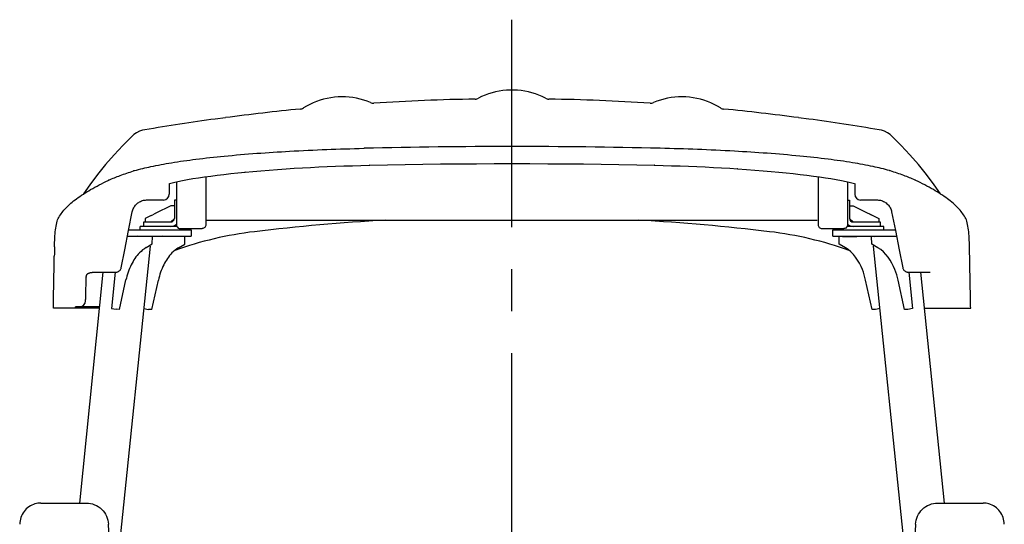
# Model space of a CAD drawing. Units: millimetres. Extents: x 0 to 13970, y 0 to 8890.
# Drawn here: x 1135 to 2485, y 3224 to 3915 of the extents above; entities that cross this region are included whole.
import ezdxf

# ---------------------------------------------------------------- set-up
doc = ezdxf.new("R2010")
doc.units = ezdxf.units.MM
doc.header["$LTSCALE"] = 768.35
doc.linetypes.add('CENTER', pattern=[0.6, 0.375, -0.075, 0.075, -0.075])
doc.layers.get('0').update_dxf_attribs({"linetype": 'CONTINUOUS'})
doc.layers.add('ALL_AXIS', color=7, linetype='CONTINUOUS')
doc.layers.add('ALL_FEATURES', color=7, linetype='CONTINUOUS')

msp = doc.modelspace()

# ---------------------------------------------------------------- linework, layer by layer
at = {"color": 7, "linetype": 'CONTINUOUS'}
for p, q in [((1403.2, 3779.4), (1417.2, 3781.3)), ((2203.2, 3781.3), (2217.2, 3779.4)), ((1315.4, 3647.2), (1317.5, 3648.2)), ((1320.8, 3649.8), (1321.6, 3650.2)), ((2292.6, 3653.2), (2305, 3647.2))]:
    msp.add_line(p, q, dxfattribs=at)
at = {"layer": 'ALL_AXIS', "color": 2, "linetype": 'CENTER'}
msp.add_line((1810.2, 1326.1), (1810.2, 3915.5), dxfattribs=at)
at = {"layer": 'ALL_AXIS', "color": 7, "linetype": 'CONTINUOUS'}
msp.add_line((2307.2, 3618.6), (2307.2, 3618.3), dxfattribs=at)
at = {"layer": 'ALL_FEATURES', "color": 7, "linetype": 'CONTINUOUS'}
for p, q in [((1561.7, 3808.5), (1556.7, 3807.6)), ((1566.7, 3809.2), (1561.7, 3808.5)), ((1571.8, 3809.6), (1566.7, 3809.2)), ((1576.8, 3809.7), (1571.8, 3809.6)), ((1581.9, 3809.6), (1576.8, 3809.7)), ((1586.9, 3809.3), (1581.9, 3809.6)), ((1592, 3808.7), (1586.9, 3809.3)), ((1596.9, 3807.8), (1592, 3808.7)), ((1768.6, 3810), (1764.3, 3807.8)), ((1773.3, 3812), (1768.6, 3810)), ((1778, 3813.7), (1773.3, 3812)), ((1782.8, 3815.3), (1778, 3813.7)), ((1787.7, 3816.5), (1782.8, 3815.3)), ((1792.6, 3817.5), (1787.7, 3816.5)), ((1797.6, 3818.3), (1792.6, 3817.5)), ((1802.7, 3818.8), (1797.6, 3818.3)), ((1807.7, 3819.1), (1802.7, 3818.8)), ((1812.7, 3819.1), (1807.7, 3819.1)), ((1817.8, 3818.8), (1812.7, 3819.1)), ((1822.8, 3818.3), (1817.8, 3818.8)), ((1827.8, 3817.5), (1822.8, 3818.3)), ((1832.7, 3816.5), (1827.8, 3817.5)), ((1837.6, 3815.3), (1832.7, 3816.5)), ((1842.4, 3813.7), (1837.6, 3815.3)), ((1847.2, 3812), (1842.4, 3813.7)), ((1851.8, 3810), (1847.2, 3812)), ((1856.2, 3807.8), (1851.8, 3810)), ((2028.5, 3808.7), (2023.5, 3807.8)), ((2033.5, 3809.3), (2028.5, 3808.7)), ((2038.5, 3809.6), (2033.5, 3809.3)), ((2043.6, 3809.7), (2038.5, 3809.6)), ((2048.7, 3809.6), (2043.6, 3809.7)), ((2053.7, 3809.2), (2048.7, 3809.6)), ((2058.7, 3808.5), (2053.7, 3809.2)), ((2063.7, 3807.6), (2058.7, 3808.5)), ((1528.4, 3797), (1524.2, 3794.5)), ((1532.9, 3799.4), (1528.4, 3797)), ((1537.4, 3801.5), (1532.9, 3799.4)), ((1542.1, 3803.4), (1537.4, 3801.5)), ((1546.9, 3805), (1542.1, 3803.4)), ((1551.8, 3806.5), (1546.9, 3805)), ((1556.7, 3807.6), (1551.8, 3806.5)), ((1601.9, 3806.7), (1596.9, 3807.8)), ((1606.8, 3805.3), (1601.9, 3806.7)), ((1611.5, 3803.7), (1606.8, 3805.3)), ((1616.1, 3801.9), (1611.5, 3803.7)), ((2008.9, 3803.7), (2004.3, 3801.9)), ((2013.7, 3805.3), (2008.9, 3803.7)), ((2018.6, 3806.7), (2013.7, 3805.3)), ((2023.5, 3807.8), (2018.6, 3806.7)), ((2068.6, 3806.5), (2063.7, 3807.6)), ((2073.5, 3805), (2068.6, 3806.5)), ((2078.3, 3803.4), (2073.5, 3805)), ((2083, 3801.5), (2078.3, 3803.4)), ((2087.6, 3799.4), (2083, 3801.5)), ((2092.1, 3797), (2087.6, 3799.4)), ((2096.3, 3794.5), (2092.1, 3797)), ((1288.6, 3755.4), (1276.4, 3743)), ((1291.7, 3758), (1288.6, 3755.4)), ((1288.7, 3755.4), (1288.6, 3755.4)), ((1295.4, 3760.5), (1291.7, 3758)), ((1299.4, 3762.5), (1295.4, 3760.5)), ((1303.6, 3763.9), (1299.4, 3762.5)), ((1306.6, 3764.6), (1303.6, 3763.9)), ((1306.7, 3764.6), (1306.6, 3764.5)), ((2313.8, 3764.6), (2313.8, 3764.5)), ((2316.8, 3763.9), (2313.8, 3764.6)), ((2321, 3762.5), (2316.8, 3763.9)), ((2325, 3760.6), (2321, 3762.5)), ((2328.7, 3758.1), (2325, 3760.6)), ((2331.8, 3755.4), (2328.7, 3758.1)), ((2331.8, 3755.4), (2331.8, 3755.4)), ((2344, 3743), (2331.8, 3755.4)), ((1276.4, 3743), (1264.4, 3730.1)), ((1810.2, 3738.6), (1810.2, 3746.2)), ((2356, 3730.1), (2344, 3743)), ((1264.4, 3730.1), (1252.9, 3716.8)), ((1606.9, 3739.2), (1607.5, 3739.2)), ((1810.2, 3721.2), (1810.2, 3738.5)), ((2013.5, 3739.2), (2013, 3739.3)), ((2367.5, 3716.8), (2356, 3730.1)), ((1252.9, 3716.8), (1241.8, 3703.1)), ((1534, 3713), (1545.5, 3713.6)), ((1545.5, 3713.6), (1556.9, 3714.1)), ((1556.9, 3714.1), (1556.6, 3714.1)), ((1556.9, 3714.1), (1568.1, 3714.6)), ((1568.1, 3714.6), (1579.7, 3715)), ((1579.7, 3715), (1591.3, 3715.4)), ((1591.3, 3715.4), (1603, 3715.7)), ((1603, 3715.7), (1615.3, 3716)), ((1615.1, 3716.1), (1614.6, 3716)), ((1615.3, 3716.1), (1615.1, 3716.1)), ((1615.3, 3716), (1639.3, 3716.5)), ((1639.3, 3716.5), (1663.5, 3717)), ((1663.5, 3717), (1687.8, 3717.4)), ((1687.8, 3717.4), (1712.3, 3717.7)), ((1712.3, 3717.7), (1736.7, 3717.9)), ((1736.7, 3717.9), (1761.3, 3718.1)), ((1761.3, 3718.1), (1785.8, 3718.2)), ((1785.8, 3718.2), (1810.2, 3718.3)), ((1810.2, 3718.3), (1810.2, 3718.3)), ((1810.2, 3718.3), (1834.6, 3718.2)), ((1834.6, 3718.2), (1859.2, 3718.1)), ((1859.2, 3718.1), (1883.7, 3717.9)), ((1883.7, 3717.9), (1908.2, 3717.7)), ((1908.2, 3717.7), (1932.6, 3717.4)), ((1932.6, 3717.4), (1956.9, 3717)), ((1956.9, 3717), (1981.2, 3716.5)), ((1981.2, 3716.5), (2005.9, 3716)), ((2005.2, 3716.1), (2005.9, 3716)), ((2005.9, 3716), (2017.4, 3715.7)), ((2017.4, 3715.7), (2029.1, 3715.4)), ((2029.1, 3715.4), (2040.8, 3715)), ((2040.8, 3715), (2052.3, 3714.6)), ((2052.3, 3714.6), (2063.8, 3714.1)), ((2063.6, 3714.1), (2063.8, 3714.1)), ((2063.8, 3714.1), (2075, 3713.6)), ((2075, 3713.6), (2086.4, 3713)), ((2378.6, 3703.1), (2367.5, 3716.8)), ((1241.8, 3703.1), (1231.2, 3689)), ((1380.4, 3698.8), (1388.5, 3700)), ((1388.5, 3700), (1397, 3701.2)), ((1390.4, 3700.3), (1390.4, 3634.3)), ((1397, 3701.2), (1405.8, 3702.4)), ((1405.8, 3702.4), (1414.9, 3703.5)), ((1414.9, 3703.5), (1424.4, 3704.6)), ((1424.4, 3704.6), (1434.3, 3705.6)), ((1434.3, 3705.6), (1444.3, 3706.6)), ((1444.3, 3706.7), (1443.7, 3706.6)), ((1444.3, 3706.6), (1454.7, 3707.6)), ((1454.7, 3707.6), (1465.7, 3708.5)), ((1465.7, 3708.5), (1477, 3709.4)), ((1477, 3709.4), (1488.8, 3710.3)), ((1488.8, 3710.3), (1500.7, 3711.1)), ((1500.7, 3711.1), (1500.3, 3711.1)), ((1500.7, 3711.1), (1511.6, 3711.8)), ((1511.6, 3711.8), (1522.7, 3712.4)), ((1522.7, 3712.4), (1534, 3713)), ((1810.2, 3697.7), (1810.2, 3709.2)), ((2086.4, 3713), (2097.7, 3712.4)), ((2097.7, 3712.4), (2108.9, 3711.8)), ((2108.9, 3711.8), (2119.7, 3711.1)), ((2119.7, 3711.1), (2120.1, 3711.1)), ((2119.7, 3711.1), (2131.7, 3710.3)), ((2131.7, 3710.3), (2143.4, 3709.4)), ((2143.4, 3709.4), (2154.7, 3708.5)), ((2154.7, 3708.5), (2165.7, 3707.6)), ((2165.7, 3707.6), (2176.1, 3706.6)), ((2176.1, 3706.6), (2186.2, 3705.6)), ((2186.2, 3705.6), (2196, 3704.6)), ((2196, 3704.6), (2205.5, 3703.5)), ((2205.5, 3703.5), (2214.6, 3702.4)), ((2214.6, 3702.4), (2223.5, 3701.2)), ((2223.5, 3701.2), (2231.9, 3700)), ((2230, 3700.3), (2230, 3634.3)), ((2231.9, 3700), (2240, 3698.8)), ((2389.2, 3689), (2378.6, 3703.1)), ((1231.2, 3689), (1222.6, 3676.6)), ((1340.2, 3691), (1340.2, 3676.3)), ((1340.4, 3691), (1346, 3692.4)), ((1346, 3692.4), (1352.1, 3693.7)), ((1350, 3693.2), (1350, 3634.3)), ((1352.1, 3693.7), (1358.5, 3695)), ((1358.5, 3695), (1365.4, 3696.3)), ((1365.4, 3696.3), (1372.7, 3697.6)), ((1372.7, 3697.6), (1380.4, 3698.8)), ((1810.2, 3674.7), (1810.2, 3693.2)), ((2240, 3698.8), (2247.7, 3697.6)), ((2247.7, 3697.6), (2255, 3696.3)), ((2255, 3696.3), (2261.9, 3695)), ((2261.9, 3695), (2268.4, 3693.7)), ((2268.4, 3693.7), (2274.4, 3692.4)), ((2270.4, 3693.2), (2270.4, 3634.3)), ((2274.4, 3692.4), (2280, 3691)), ((2280.2, 3691), (2280.2, 3676.3)), ((2397.9, 3676.6), (2389.2, 3689)), ((1292.2, 3658.8), (1293, 3660.1)), ((1293, 3660.1), (1293.9, 3661.2)), ((1293.9, 3661.2), (1294.9, 3662.3)), ((1294.9, 3662.3), (1295.9, 3663.3)), ((1295.9, 3663.3), (1297.1, 3664.3)), ((1297.1, 3664.3), (1298.3, 3665.1)), ((1298.3, 3665.1), (1299.5, 3665.9)), ((1299.5, 3665.9), (1300.8, 3666.5)), ((1300.8, 3666.5), (1302.1, 3667.1)), ((1302.1, 3667.1), (1303.5, 3667.6)), ((1303.5, 3667.6), (1304.9, 3667.9)), ((1304.9, 3667.9), (1306.3, 3668.2)), ((1306.3, 3668.2), (1307.7, 3668.3)), ((1307.7, 3668.3), (1309, 3668.4)), ((1309, 3668.4), (1332.2, 3668.4)), ((1342.2, 3660.2), (1321.6, 3650.2)), ((1347.2, 3660.2), (1342.2, 3660.2)), ((1347.2, 3668.2), (1347.2, 3643.2)), ((1350, 3668.2), (1347.2, 3668.2)), ((2270.4, 3668.2), (2273.2, 3668.2)), ((2273.2, 3668.2), (2273.2, 3643.2)), ((2273.2, 3660.2), (2278.2, 3660.2)), ((2278.2, 3660.2), (2292.6, 3653.2)), ((2288.2, 3668.4), (2311.4, 3668.4)), ((2311.4, 3668.4), (2312.7, 3668.3)), ((2312.7, 3668.3), (2314.1, 3668.2)), ((2314.1, 3668.2), (2315.5, 3667.9)), ((2315.5, 3667.9), (2316.9, 3667.6)), ((2316.9, 3667.6), (2318.3, 3667.1)), ((2318.3, 3667.1), (2319.6, 3666.5)), ((2319.6, 3666.5), (2320.9, 3665.9)), ((2320.9, 3665.9), (2322.2, 3665.1)), ((2322.2, 3665.1), (2323.4, 3664.3)), ((2323.4, 3664.3), (2324.5, 3663.3)), ((2324.5, 3663.3), (2325.5, 3662.3)), ((2325.5, 3662.3), (2326.5, 3661.2)), ((2326.5, 3661.2), (2327.4, 3660.1)), ((2327.4, 3660.1), (2328.3, 3658.8)), ((1284.4, 3626.4), (1289.5, 3652)), ((1289.5, 3652), (1289.8, 3653.4)), ((1289.5, 3652), (1289.5, 3652)), ((1289.8, 3653.4), (1290.2, 3654.8)), ((1290.2, 3654.8), (1290.8, 3656.2)), ((1290.8, 3656.2), (1291.4, 3657.5)), ((1291.4, 3657.5), (1292.2, 3658.8)), ((1315.4, 3647.2), (1307.2, 3643.2)), ((1320.8, 3649.8), (1317.5, 3648.2)), ((2301.2, 3649), (2302.9, 3648.2)), ((2305, 3647.2), (2313.2, 3643.2)), ((2328.3, 3658.8), (2329, 3657.5)), ((2329, 3657.5), (2329.6, 3656.2)), ((2329.6, 3656.2), (2330.2, 3654.8)), ((2330.2, 3654.8), (2330.6, 3653.4)), ((2330.6, 3653.4), (2330.9, 3652)), ((2330.9, 3652), (2336, 3626.4)), ((2330.9, 3652), (2330.9, 3652)), ((1188.6, 3644.5), (1188.7, 3644.5)), ((1188.6, 3644.5), (1188.6, 3644.5)), ((1305.2, 3632.2), (1305.2, 3638.2)), ((1305.2, 3638.2), (1342.2, 3638.2)), ((1307.2, 3643.2), (1307.2, 3638.2)), ((1347.2, 3643.2), (1342.2, 3638.2)), ((1391.7, 3640.7), (2228.7, 3640.7)), ((2273.2, 3643.2), (2278.2, 3638.2)), ((2278.2, 3638.2), (2315.2, 3638.2)), ((2313.2, 3643.2), (2313.2, 3638.2)), ((2315.2, 3638.2), (2315.2, 3632.2)), ((2431.8, 3644.5), (2431.8, 3644.5)), ((1279.2, 3600.2), (1284.4, 3626.4)), ((1284.6, 3627.6), (1370.2, 3627.6)), ((1300.2, 3627.7), (1300.2, 3632.2)), ((1350.5, 3632.2), (1300.2, 3632.2)), ((1355.2, 3629.2), (1385.2, 3629.2)), ((1370.2, 3627.6), (1370.2, 3618.6)), ((2235.2, 3629.2), (2265.2, 3629.2)), ((2250.2, 3618.6), (2250.2, 3627.6)), ((2250.2, 3627.6), (2335.8, 3627.6)), ((2320.2, 3632.2), (2269.9, 3632.2)), ((2320.2, 3627.7), (2320.2, 3632.2)), ((2336, 3626.4), (2341.2, 3600.2)), ((2426.6, 3631.2), (2426.5, 3631.2)), ((1282.9, 3618.6), (1370.2, 3618.6)), ((1312.6, 3618.4), (1296.1, 3618.6)), ((1308.5, 3603.2), (1316.9, 3608.2)), ((1317.2, 3618.3), (1312.6, 3618.4)), ((1315.6, 3618.3), (1315.6, 3618.6)), ((1316.9, 3608.2), (1317.2, 3618.3)), ((1357.1, 3618.3), (1331.2, 3618.6)), ((1353, 3603), (1361.4, 3608)), ((1361.7, 3618.1), (1357.1, 3618.3)), ((1361.4, 3608), (1361.7, 3618.1)), ((2250.2, 3618.6), (2337.6, 3618.6)), ((2263.4, 3618.3), (2258.8, 3618.1)), ((2259, 3608), (2258.8, 3618.1)), ((2267.5, 3603), (2259, 3608)), ((2263.4, 3618.3), (2283.2, 3618.5)), ((2307.9, 3618.3), (2303.3, 3618.1)), ((2303.5, 3608), (2303.3, 3618.1)), ((2312, 3603), (2303.5, 3608)), ((2306.2, 3606.5), (2306.2, 3605.2)), ((2307.9, 3618.3), (2337.6, 3618.6)), ((1249.9, 2979), (1314.2, 3605.2)), ((1274.2, 3575.3), (1279.2, 3600.2)), ((1314.1, 3603.9), (1314.2, 3604.1)), ((2370.5, 2979), (2306.2, 3605.2)), ((2341.2, 3600.2), (2346.2, 3575.3)), ((1182.5, 3588.7), (1182.5, 3591.4)), ((2438, 3588.7), (2437.9, 3591.4)), ((1217.3, 3252.9), (1249.7, 3569.3)), ((1226.5, 3564.4), (1226.6, 3565)), ((1226.6, 3565), (1226.8, 3565.5)), ((1226.8, 3565.5), (1227.1, 3565.9)), ((1227.1, 3565.9), (1227.3, 3566.3)), ((1227.3, 3566.3), (1227.6, 3566.6)), ((1227.6, 3566.6), (1227.9, 3566.9)), ((1227.9, 3566.9), (1228.2, 3567.2)), ((1228.2, 3567.2), (1228.6, 3567.5)), ((1228.6, 3567.5), (1229.1, 3567.7)), ((1229.1, 3567.7), (1229.6, 3568)), ((1229.6, 3568), (1230.2, 3568.2)), ((1230.2, 3568.2), (1230.8, 3568.5)), ((1230.8, 3568.5), (1231.4, 3568.6)), ((1231.4, 3568.6), (1232.1, 3568.8)), ((1232.1, 3568.8), (1232.8, 3569)), ((1232.8, 3569), (1233.5, 3569.1)), ((1233.5, 3569.1), (1234.3, 3569.2)), ((1234.3, 3569.2), (1235.1, 3569.3)), ((1235.1, 3569.3), (1236, 3569.3)), ((1236, 3569.3), (1236.6, 3569.3)), ((1236.6, 3569.3), (1266.1, 3569.3)), ((1266, 3569.3), (1260.9, 3519.7)), ((1266.1, 3569.3), (1266.7, 3569.3)), ((1266.7, 3569.3), (1267.5, 3569.4)), ((1267.5, 3569.4), (1268.2, 3569.6)), ((1268.2, 3569.6), (1269, 3569.8)), ((1269, 3569.8), (1269.7, 3570)), ((1269.7, 3570), (1270.4, 3570.3)), ((1270.4, 3570.3), (1271, 3570.7)), ((1271, 3570.7), (1271.6, 3571.1)), ((1271.6, 3571.1), (1272.2, 3571.6)), ((1272.2, 3571.6), (1272.7, 3572.1)), ((1272.7, 3572.1), (1273.1, 3572.6)), ((1273.1, 3572.6), (1273.5, 3573.2)), ((1273.5, 3573.2), (1273.8, 3573.8)), ((1273.8, 3573.8), (1274, 3574.4)), ((1274, 3574.4), (1274.2, 3575)), ((1274.2, 3575), (1274.2, 3575.3)), ((2346.2, 3575.3), (2346.2, 3575)), ((2346.2, 3575), (2346.4, 3574.4)), ((2346.4, 3574.4), (2346.7, 3573.8)), ((2346.7, 3573.8), (2347, 3573.2)), ((2347, 3573.2), (2347.3, 3572.6)), ((2347.3, 3572.6), (2347.8, 3572.1)), ((2347.8, 3572.1), (2348.2, 3571.6)), ((2348.2, 3571.6), (2348.8, 3571.1)), ((2348.8, 3571.1), (2349.4, 3570.7)), ((2349.4, 3570.7), (2350.1, 3570.3)), ((2350.1, 3570.3), (2350.8, 3570)), ((2350.8, 3570), (2351.5, 3569.8)), ((2351.5, 3569.8), (2352.2, 3569.6)), ((2352.2, 3569.6), (2353, 3569.4)), ((2353, 3569.4), (2353.7, 3569.3)), ((2353.7, 3569.3), (2354.3, 3569.3)), ((2354.3, 3569.3), (2383.8, 3569.3)), ((2354.4, 3569.3), (2359.6, 3519.6)), ((2403.2, 3252.9), (2370.7, 3569.3)), ((1226.3, 3563.7), (1226.5, 3564.4)), ((1226.3, 3562.9), (1226.3, 3563.7)), ((1226.3, 3562.9), (1226.3, 3562.8)), ((1271.8, 3518.3), (1280.8, 3558.7)), ((1316.3, 3518.1), (1325.3, 3558.5)), ((2304.1, 3518.1), (2295.2, 3558.5)), ((2348.6, 3518.1), (2339.7, 3558.5)), ((1225.5, 3530.1), (1225.5, 3531.9)), ((1244.7, 3520.3), (1181.2, 3520.3)), ((1211.2, 3521.3), (1211.2, 3520.3)), ((1212.2, 3522.3), (1244.9, 3522.3)), ((1260.9, 3519.7), (1267.3, 3518.5)), ((1271.8, 3518.3), (1267.3, 3518.5)), ((1305.5, 3519.5), (1311.7, 3518.3)), ((1316.3, 3518.1), (1311.7, 3518.3)), ((2308.7, 3518.3), (2304.1, 3518.1)), ((2315, 3519.5), (2308.7, 3518.3)), ((2353.2, 3518.3), (2348.6, 3518.1)), ((2359.6, 3519.6), (2353.2, 3518.3)), ((2375.7, 3520.3), (2439.3, 3520.3)), ((1164, 3252.9), (1226.7, 3252.9)), ((2393.8, 3252.9), (2456.4, 3252.9))]:
    msp.add_line(p, q, dxfattribs=at)
for centre, radius, start, end in [((1620, 3811.1), 10, 247.134, 273.6234), ((1810.2, 807.1), 3000, 90.9631, 93.6234), ((1759.6, 3816.7), 10, 270.9631, 297.5953), ((1860.8, 3816.7), 10, 242.4047, 269.0369), ((1810.2, 807.1), 3000, 86.3766, 89.0369), ((2000.4, 3811.1), 10, 266.3766, 292.866), ((1810.2, 807.1), 3000, 95.5549, 97.5275), ((1518.8, 3803), 10, 275.5549, 302.0443), ((2101.6, 3803), 10, 237.9557, 264.4451), ((1810.2, 807.1), 3000, 82.4725, 84.4451), ((1810.2, 807.1), 3000, 97.7974, 99.6625), ((1810.2, 807.1), 3000, 80.3375, 82.2026), ((1809.9, -5046.7), 8788.3, 89.99798, 91.3199), ((1810.5, -5046.7), 8788.3, 88.6801, 90.00202), ((1346.5, 3529.8), 186.7, 106.7668, 107.1942), ((1444.1, 3709.1), 2.48, 262.1474, 275.3887), ((2273.9, 3529.8), 186.7, 72.8058, 73.2332), ((1327.1, 3544.2), 166.7, 114.7555, 115.1295), ((2293.3, 3544.2), 166.7, 64.8705, 65.2445), ((1332.2, 3676.3), 8, 270, 0), ((1332.5, 3676.3), 7.76, 353.269, 354.0242), ((2288.2, 3676.3), 8, 180, 270), ((1342.2, 3643.2), 5, 270, 360), ((1342.2, 3643.2), 11, 270, 315.1745), ((1810.2, 645.8), 3000, 93.3229, 96.7602), ((1810.2, 645.8), 3000, 83.2398, 86.6771), ((2278.2, 3643.2), 11, 224.8255, 270), ((2278.2, 3643.2), 5, 180, 270), ((1515.9, 3128.4), 500, 96.7602, 109.6604), ((2104.5, 3128.4), 500, 70.3396, 83.2398), ((7171.6, 3487.5), 5990, 178.88586, 179.0062), ((-3551.2, 3487.5), 5990, 0.9938, 1.11414), ((-12255.1, 3882.3), 13485.2, 358.51096, 358.64257), ((1217.5, 3530.3), 8, 270, 358.5158), ((1212.2, 3521.3), 1, 115.303, 178.5176), ((1164.1, 3224.2), 28.7, 90.0486, 106.2177), ((2456.4, 3224.2), 28.7, 73.7823, 89.9514), ((-102.9, 3146.9), 1361.9, 356.7621, 3.2379), ((3723.4, 3146.9), 1361.9, 176.7621, 183.2379)]:
    msp.add_arc(centre, radius, start, end, dxfattribs=at)
for points, knots in [([(1292.7, 3708.6), (1300, 3710.8), (1316.7, 3714.8), (1344.8, 3719.9), (1378.3, 3724.6), (1432.3, 3730.5), (1509.1, 3736), (1573, 3738.4), (1606.9, 3739.2)], [0, 0, 0, 0, 0.072481, 0.163056, 0.270585, 0.393557, 0.678309, 1, 1, 1, 1]), ([(2327.8, 3708.6), (2320.5, 3710.8), (2303.7, 3714.8), (2275.6, 3719.9), (2242.1, 3724.6), (2188.1, 3730.5), (2111.4, 3736), (2047.5, 3738.4), (2013.5, 3739.2)], [0, 0, 0, 0, 0.072481, 0.163056, 0.270584, 0.393556, 0.678308, 1, 1, 1, 1]), ([(1614.6, 3716), (1614.6, 3716), (1614.6, 3716), (1614.7, 3716), (1614.7, 3716)], [0, 0, 0, 0, 0.518944, 1, 1, 1, 1]), ([(1615.1, 3716.1), (1615.1, 3716), (1615.2, 3716), (1615.2, 3716), (1615.3, 3716)], [0, 0, 0, 0, 0.519084, 1, 1, 1, 1]), ([(2005.3, 3716.1), (2005.3, 3716), (2005.2, 3716), (2005.2, 3716), (2005.2, 3716)], [0, 0, 0, 0, 0.519084, 1, 1, 1, 1]), ([(2005.9, 3716), (2005.8, 3716), (2005.8, 3716), (2005.8, 3716), (2005.7, 3716)], [0, 0, 0, 0, 0.518944, 1, 1, 1, 1]), ([(1257.3, 3695.5), (1262.4, 3697.9), (1273.6, 3702.4), (1285.1, 3706.2), (1291.3, 3708.2)], [0, 0, 0, 0, 0.461042, 1, 1, 1, 1]), ([(2363.1, 3695.5), (2358, 3697.9), (2346.8, 3702.4), (2335.3, 3706.2), (2329.1, 3708.2)], [0, 0, 0, 0, 0.461042, 1, 1, 1, 1]), ([(1188.7, 3644.5), (1191.3, 3649.2), (1198.7, 3658.5), (1213.6, 3671.1), (1233.2, 3683.6), (1248.2, 3691.2), (1256.4, 3695.1)], [0, 0, 0, 0, 0.187195, 0.412688, 0.682534, 1, 1, 1, 1]), ([(2431.8, 3644.5), (2429.1, 3649.2), (2421.7, 3658.5), (2406.8, 3671.1), (2387.2, 3683.6), (2372.3, 3691.2), (2364.1, 3695.1)], [0, 0, 0, 0, 0.187195, 0.412688, 0.682534, 1, 1, 1, 1]), ([(1182.7, 3604), (1182.8, 3608.1), (1183.1, 3615.9), (1184, 3627), (1185.5, 3636.6), (1187.4, 3642.3), (1188.6, 3644.5)], [0, 0, 0, 0, 0.296583, 0.570217, 0.811682, 1, 1, 1, 1]), ([(1390.4, 3634.3), (1390.4, 3633), (1389.3, 3630.3), (1386.5, 3629.2), (1385.2, 3629.2)], [0, 0, 0, 0, 0.503578, 1, 1, 1, 1]), ([(2230, 3634.3), (2230, 3633), (2231.1, 3630.3), (2233.9, 3629.2), (2235.2, 3629.2)], [0, 0, 0, 0, 0.503578, 1, 1, 1, 1]), ([(2437.7, 3604), (2437.6, 3608.1), (2437.4, 3615.9), (2436.5, 3627), (2434.9, 3636.6), (2433.1, 3642.3), (2431.8, 3644.5)], [0, 0, 0, 0, 0.29663, 0.570293, 0.811751, 1, 1, 1, 1]), ([(1350.5, 3632.2), (1350.9, 3631.3), (1352.2, 3629.7), (1354.2, 3629.2), (1355.2, 3629.2)], [0, 0, 0, 0, 0.502761, 1, 1, 1, 1]), ([(2270, 3632.2), (2269.5, 3631.3), (2268.2, 3629.7), (2266.2, 3629.2), (2265.2, 3629.2)], [0, 0, 0, 0, 0.502761, 1, 1, 1, 1]), ([(1308.5, 3603.2), (1305.1, 3601.2), (1296.9, 3594.5), (1286.9, 3579.3), (1282.4, 3565.9), (1280.8, 3558.7)], [0, 0, 0, 0, 0.217572, 0.586323, 1, 1, 1, 1]), ([(1353, 3603), (1349.6, 3601.1), (1341.4, 3594.3), (1331.4, 3579.2), (1326.9, 3565.8), (1325.3, 3558.5)], [0, 0, 0, 0, 0.217572, 0.586323, 1, 1, 1, 1]), ([(2295.2, 3558.5), (2294.1, 3563.4), (2289.1, 3580.3), (2278.4, 3596.6), (2267.5, 3603)], [0, 0, 0, 0, 0.283062, 1, 1, 1, 1]), ([(2339.7, 3558.5), (2338.6, 3563.4), (2333.6, 3580.3), (2322.9, 3596.6), (2312, 3603)], [0, 0, 0, 0, 0.283062, 1, 1, 1, 1]), ([(1181.2, 3520.3), (1181.3, 3527.6), (1181.8, 3550.4), (1182.2, 3573.2), (1182.5, 3588.7)], [0, 0, 0, 0, 0.320985, 1, 1, 1, 1]), ([(2439.3, 3520.3), (2439.1, 3527.6), (2438.7, 3550.4), (2438.2, 3573.2), (2438, 3588.7)], [0, 0, 0, 0, 0.320985, 1, 1, 1, 1]), ([(2346.2, 3575.4), (2346.2, 3575.4), (2346.2, 3575.3), (2346.2, 3575.3), (2346.2, 3575.3)], [0, 0, 0, 0, 0.528801, 1, 1, 1, 1]), ([(1212.2, 3522.3), (1212.2, 3522.3), (1212.1, 3522.3), (1211.9, 3522.3), (1211.8, 3522.2)], [0, 0, 0, 0, 0.286179, 1, 1, 1, 1]), ([(1156, 3251.8), (1153.1, 3250.9), (1147.4, 3248.2), (1140.6, 3241.6), (1136.2, 3233.2), (1135.1, 3227), (1135, 3223.8)], [0, 0, 0, 0, 0.247294, 0.496186, 0.747207, 1, 1, 1, 1]), ([(1226.7, 3252.9), (1230.4, 3252.9), (1238.1, 3251.4), (1247.9, 3244.9), (1254.7, 3235.3), (1256.6, 3227.7), (1256.8, 3223.8)], [0, 0, 0, 0, 0.247074, 0.497356, 0.74899, 1, 1, 1, 1]), ([(2363.6, 3223.8), (2363.8, 3227.7), (2365.8, 3235.3), (2372.6, 3244.9), (2382.3, 3251.4), (2390, 3252.9), (2393.8, 3252.9)], [0, 0, 0, 0, 0.25101, 0.502644, 0.752926, 1, 1, 1, 1]), ([(2485.4, 3223.8), (2485.3, 3227), (2484.2, 3233.2), (2479.8, 3241.6), (2473, 3248.2), (2467.3, 3250.9), (2464.4, 3251.8)], [0, 0, 0, 0, 0.252793, 0.503814, 0.752706, 1, 1, 1, 1])]:
    msp.add_open_spline(points, degree=3, knots=knots, dxfattribs=at)
for points in [[(1556.6, 3714.1), (1556.7, 3714.1), (1556.8, 3714.1), (1556.9, 3714.1)], [(2063.8, 3714.1), (2063.7, 3714.1), (2063.6, 3714.1), (2063.6, 3714.1)], [(1500.3, 3711.1), (1500.4, 3711.1), (1500.6, 3711.1), (1500.7, 3711.1)], [(2120.1, 3711.1), (2120, 3711.1), (2119.9, 3711.1), (2119.7, 3711.1)], [(1350, 3634.3), (1350, 3633.6), (1350.2, 3632.9), (1350.5, 3632.2)], [(2270.4, 3634.3), (2270.4, 3633.6), (2270.3, 3632.9), (2270, 3632.2)]]:
    msp.add_open_spline(points, degree=3, dxfattribs=at)

doc.saveas('drawing.dxf')
